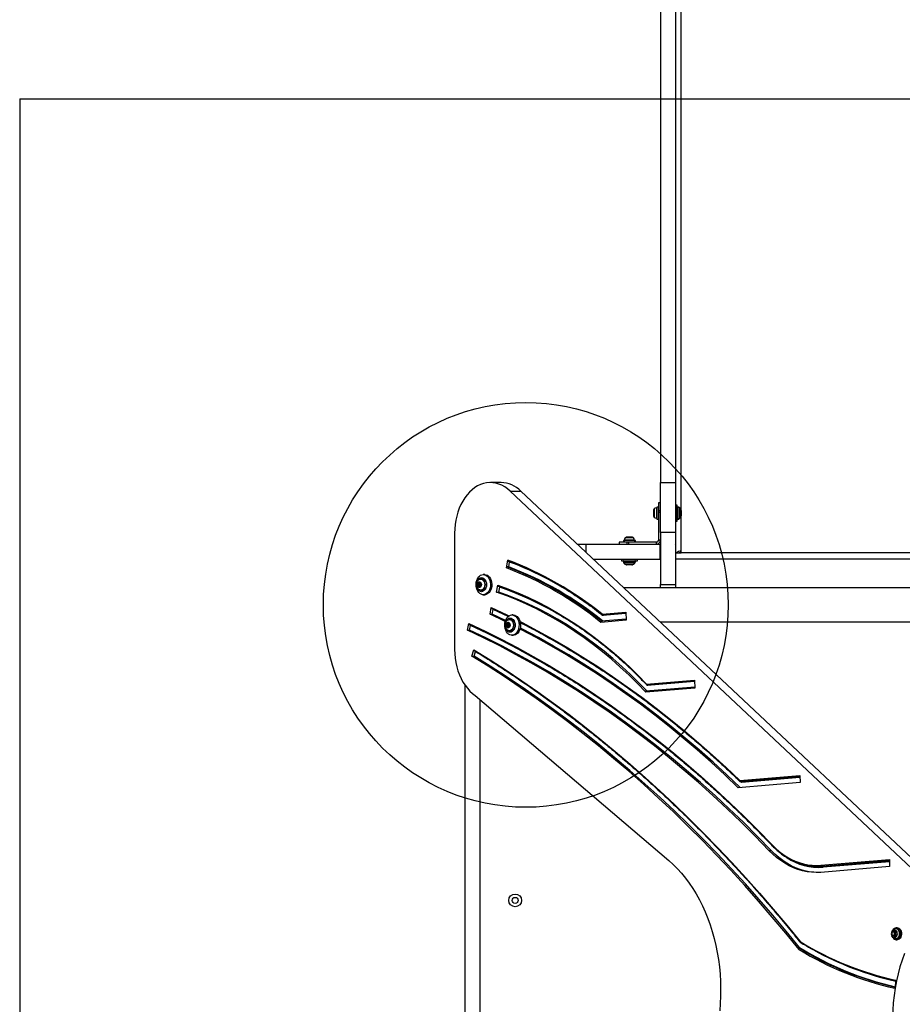
# Model space of a CAD drawing. Units: millimetres. Extents: x 15860 to 21700, y 29959 to 37768.
# Drawn here: x 18573 to 19445, y 33405 to 34378 of the extents above; entities that cross this region are included whole.
import ezdxf

# ---------------------------------------------------------------- set-up
doc = ezdxf.new("R2010")
doc.units = ezdxf.units.MM
doc.header["$LTSCALE"] = 200
doc.layers.add('OTWORY_MONTAŻOWE', color=1, linetype='Continuous')
doc.layers.add('WYLEWKI_BETONOWE', color=52, linetype='Continuous')

msp = doc.modelspace()

# ---------------------------------------------------------------- linework, layer by layer
at = {"color": 7, "linetype": 'Continuous', "lineweight": 25}
for p, q in [((19206.3, 35105.39), (19206.3, 33920.25)), ((19221.3, 35105.39), (19221.3, 33920.25)), ((19226.8, 33892.69), (19226.8, 34960.59)), ((19048.88, 33920.25), (19038.28, 33920.25)), ((19206.3, 33920.25), (19221.3, 33920.25)), ((19206.3, 33871), (19206.3, 33920.25)), ((19221.3, 33920.25), (19221.3, 33871)), ((19454.83, 33538.96), (19057.84, 33911.9)), ((19057.84, 33911.9), (19068.45, 33911.9)), ((19465.43, 33538.96), (19068.45, 33911.9)), ((19206.3, 33900.16), (19204.3, 33900.16)), ((19204.3, 33900.16), (19204.3, 33892.81)), ((19199.5, 33893.23), (19199.5, 33892.82)), ((19199.5, 33892.82), (19199.5, 33890.16)), ((19199.5, 33890.16), (19199.5, 33887.49)), ((19200, 33894.22), (19200, 33886.09)), ((19202.27, 33895.2), (19202.27, 33885.11)), ((19204.3, 33896.06), (19202.8, 33896.06)), ((19202.8, 33896.06), (19202.8, 33884.26)), ((19204.3, 33892.81), (19206.3, 33892.81)), ((19204.3, 33892.81), (19204.3, 33891.13)), ((19204.3, 33891.13), (19206.3, 33891.13)), ((19204.3, 33891.13), (19204.3, 33863.51)), ((19222.8, 33898.01), (19221.3, 33898.01)), ((19222.8, 33882.31), (19222.8, 33898.01)), ((19223.74, 33896.16), (19223.3, 33896.16)), ((19223.3, 33896.16), (19223.3, 33884.16)), ((19223.74, 33884.16), (19223.74, 33896.16)), ((19225.16, 33895.57), (19225.16, 33884.74)), ((19226.59, 33886.73), (19226.59, 33893.59)), ((19226.8, 33892.69), (19226.8, 33890.16)), ((19226.8, 33890.16), (19226.8, 33887.62)), ((19199.5, 33887.49), (19199.5, 33887.08)), ((19202.8, 33884.26), (19204.3, 33884.26)), ((19221.3, 33882.31), (19222.8, 33882.31)), ((19223.3, 33884.16), (19223.74, 33884.16)), ((19226.8, 33852.52), (19226.8, 33887.62)), ((19002.92, 33870.25), (19002.92, 33755.39)), ((19221.3, 33871), (19206.3, 33871)), ((19206.3, 33871), (19206.3, 33819.51)), ((19221.3, 33871), (19221.3, 33819.51)), ((19165.66, 33861.51), (19165.66, 33859.51)), ((19173, 33861.51), (19165.66, 33861.51)), ((19169.76, 33863.01), (19169.76, 33861.51)), ((19181.56, 33863.01), (19169.76, 33863.01)), ((19180.7, 33863.54), (19170.61, 33863.54)), ((19179.72, 33865.81), (19171.59, 33865.81)), ((19172.99, 33866.31), (19172.58, 33866.31)), ((19175.66, 33866.31), (19172.99, 33866.31)), ((19173, 33861.51), (19173, 33859.51)), ((19174.68, 33861.51), (19173, 33861.51)), ((19174.68, 33861.51), (19174.68, 33859.51)), ((19202.3, 33861.51), (19174.68, 33861.51)), ((19178.32, 33866.31), (19175.66, 33866.31)), ((19178.73, 33866.31), (19178.32, 33866.31)), ((19181.56, 33861.51), (19181.56, 33863.01)), ((19202.3, 33859.51), (19202.3, 33861.51)), ((19206.3, 33863.51), (19204.3, 33863.51)), ((19124.21, 33859.51), (19132.76, 33859.51)), ((19132.76, 33859.51), (19205.79, 33859.51)), ((19132.76, 33859.51), (19132.76, 33851.48)), ((19205.79, 33859.51), (19205.79, 33844.51)), ((19221.63, 33858.94), (19221.3, 33859.62)), ((19221.3, 33850.93), (19226.8, 33850.93)), ((19221.63, 33850.93), (19221.63, 33858.94)), ((19226.8, 33850.98), (19226.8, 33852.52)), ((19226.8, 33850.93), (19226.8, 33850.98)), ((19719.8, 33850.98), (19226.8, 33850.98)), ((19054.15, 33836.01), (19055.59, 33843.75)), ((19056.45, 33836.98), (19057.35, 33841.81)), ((19140.18, 33844.51), (19205.79, 33844.51)), ((19167.81, 33844.51), (19167.81, 33843.01)), ((19167.81, 33843.01), (19183.51, 33843.01)), ((19169.66, 33842.51), (19169.66, 33842.07)), ((19181.66, 33842.51), (19169.66, 33842.51)), ((19169.66, 33842.07), (19181.66, 33842.07)), ((19181.66, 33842.07), (19181.66, 33842.51)), ((19183.51, 33843.01), (19183.51, 33844.51)), ((19206.3, 33844.51), (19205.79, 33844.51)), ((19725.3, 33844.51), (19221.3, 33844.51)), ((19056.45, 33836.98), (19055.03, 33836.98)), ((19181.07, 33840.66), (19170.24, 33840.66)), ((19172.22, 33839.23), (19179.09, 33839.23)), ((19175.66, 33839.01), (19173.12, 33839.01)), ((19178.19, 33839.01), (19175.66, 33839.01)), ((19027.27, 33821.84), (19027.17, 33821.17)), ((19027.75, 33821.84), (19027.27, 33821.84)), ((19027.86, 33821.17), (19027.75, 33821.84)), ((19030.31, 33825.01), (19028.9, 33825.01)), ((19032.7, 33829.51), (19031.28, 33829.51)), ((19025.97, 33820.38), (19026.32, 33819.92)), ((19027.38, 33820.38), (19025.97, 33820.38)), ((19026.32, 33819.11), (19025.97, 33818.65)), ((19027.38, 33818.65), (19025.97, 33818.65)), ((19026.67, 33820.76), (19026.21, 33820.97)), ((19026.21, 33818.05), (19026.67, 33818.26)), ((19027.74, 33819.92), (19026.32, 33819.92)), ((19027.74, 33819.11), (19026.32, 33819.11)), ((19026.79, 33820.74), (19028.2, 33820.74)), ((19028.2, 33818.29), (19026.79, 33818.29)), ((19027.86, 33821.17), (19027.17, 33821.17)), ((19027.17, 33817.86), (19027.27, 33817.19)), ((19027.86, 33817.86), (19027.17, 33817.86)), ((19027.75, 33817.19), (19027.27, 33817.19)), ((19027.38, 33820.38), (19027.74, 33819.92)), ((19027.74, 33819.11), (19027.38, 33818.65)), ((19027.75, 33817.19), (19027.86, 33817.86)), ((19028.22, 33820.74), (19028.2, 33820.74)), ((19028.2, 33818.29), (19028.22, 33818.29)), ((19028.24, 33820.74), (19029.13, 33820.74)), ((19029.13, 33818.29), (19028.24, 33818.29)), ((19028.82, 33820.97), (19028.36, 33820.76)), ((19029.12, 33820.76), (19028.36, 33820.76)), ((19028.36, 33818.26), (19028.82, 33818.05)), ((19029.12, 33818.26), (19028.36, 33818.26)), ((19028.7, 33819.92), (19029.06, 33820.38)), ((19029.06, 33818.65), (19028.7, 33819.11)), ((19028.97, 33820.97), (19028.82, 33820.97)), ((19028.97, 33818.05), (19028.82, 33818.05)), ((19028.9, 33814.01), (19030.31, 33814.01)), ((19044.5, 33812.18), (19045.76, 33818.95)), ((19044.5, 33812.18), (19046.62, 33812.18)), ((19046.62, 33812.18), (19047.52, 33817.01)), ((19787.74, 33816.36), (19170.14, 33816.36)), ((19206.3, 33819.51), (19221.3, 33819.51)), ((19206.3, 33816.36), (19206.3, 33819.51)), ((19221.3, 33819.51), (19221.3, 33816.36)), ((19031.28, 33809.51), (19032.7, 33809.51)), ((19037.96, 33790.17), (19039.22, 33796.95)), ((19040.08, 33790.17), (19040.98, 33795.01)), ((19055.78, 33787.96), (19040.98, 33795.01)), ((19148.73, 33790.37), (19171.97, 33792.32)), ((19171.97, 33792.32), (19172.31, 33784.33)), ((19052.95, 33783.02), (19037.96, 33790.17)), ((19037.96, 33790.17), (19040.08, 33790.17)), ((19053.22, 33783.92), (19040.08, 33790.17)), ((19058.59, 33785.01), (19057.18, 33785.01)), ((19060.98, 33789.51), (19059.57, 33789.51)), ((19172.31, 33784.33), (19147.4, 33782.24)), ((19172.27, 33785.27), (19148.23, 33783.25)), ((19149.38, 33789.24), (19149.22, 33789.36)), ((19149.27, 33789.35), (19172.02, 33791.26)), ((19149.27, 33789.35), (19149.98, 33789.35)), ((19172.02, 33791.14), (19149.38, 33789.24)), ((19206.02, 33782.66), (19754.22, 33782.66)), ((19015.69, 33774.42), (19016.96, 33781.2)), ((19015.69, 33774.42), (19017.81, 33774.42)), ((19017.81, 33774.42), (19018.72, 33779.26)), ((19054.25, 33780.38), (19054.61, 33779.92)), ((19055.67, 33780.38), (19054.25, 33780.38)), ((19054.61, 33779.11), (19054.25, 33778.65)), ((19055.67, 33778.65), (19054.25, 33778.65)), ((19054.95, 33780.76), (19054.49, 33780.97)), ((19054.49, 33778.05), (19054.95, 33778.26)), ((19056.02, 33779.92), (19054.61, 33779.92)), ((19056.02, 33779.11), (19054.61, 33779.11)), ((19055.07, 33780.74), (19056.49, 33780.74)), ((19056.49, 33778.29), (19055.07, 33778.29)), ((19055.56, 33781.84), (19055.45, 33781.17)), ((19056.14, 33781.17), (19055.45, 33781.17)), ((19055.45, 33777.86), (19055.56, 33777.19)), ((19056.14, 33777.86), (19055.45, 33777.86)), ((19056.04, 33781.84), (19055.56, 33781.84)), ((19056.04, 33777.19), (19055.56, 33777.19)), ((19055.67, 33780.38), (19056.02, 33779.92)), ((19056.02, 33779.11), (19055.67, 33778.65)), ((19056.14, 33781.17), (19056.04, 33781.84)), ((19056.04, 33777.19), (19056.14, 33777.86)), ((19056.52, 33780.74), (19057.41, 33780.74)), ((19057.41, 33778.29), (19056.52, 33778.29)), ((19057.1, 33780.97), (19056.64, 33780.76)), ((19057.41, 33780.76), (19056.64, 33780.76)), ((19056.64, 33778.26), (19057.1, 33778.05)), ((19057.41, 33778.26), (19056.64, 33778.26)), ((19056.98, 33779.92), (19057.34, 33780.38)), ((19057.34, 33778.65), (19056.98, 33779.11)), ((19057.25, 33780.97), (19057.1, 33780.97)), ((19057.25, 33778.05), (19057.1, 33778.05)), ((19057.18, 33774.01), (19058.59, 33774.01)), ((19059.57, 33769.51), (19060.98, 33769.51)), ((19020.05, 33748.77), (19022.01, 33755.2)), ((19022.17, 33748.77), (19023.57, 33753.36)), ((19020.05, 33748.77), (19022.17, 33748.77)), ((19192.61, 33721.27), (19239.97, 33725.25)), ((19193.1, 33720.25), (19240.01, 33724.19)), ((19239.97, 33725.25), (19240.3, 33717.26)), ((19013.3, 33088.58), (19013.3, 33720)), ((19240.26, 33718.2), (19191.77, 33714.13)), ((19240.3, 33717.26), (19191.97, 33713.21)), ((19193.1, 33720.25), (19193.81, 33720.25)), ((19240.02, 33724.07), (19193.42, 33720.16)), ((19023.38, 33710.05), (19214.55, 33546.93)), ((19028.3, 33103.88), (19028.3, 33705.85)), ((19284.63, 33625.99), (19344.02, 33630.97)), ((19285.14, 33624.97), (19344.07, 33629.92)), ((19285.85, 33624.97), (19344.07, 33629.86)), ((19344.11, 33628.8), (19286.36, 33623.95)), ((19344.02, 33630.97), (19344.32, 33623.99)), ((19344.32, 33623.99), (19283.24, 33618.86)), ((19285.14, 33624.97), (19285.85, 33624.97)), ((19286.36, 33623.95), (19285.3, 33624.97)), ((19313.46, 33556.99), (19315.58, 33556.99)), ((19361.17, 33541.06), (19361.88, 33541.06)), ((19432.54, 33540.92), (19364.78, 33535.23)), ((19364.85, 33542.25), (19432.54, 33547.93)), ((19365.6, 33541.25), (19432.54, 33546.87)), ((19365.6, 33541.25), (19366.31, 33541.25)), ((19366.31, 33541.25), (19432.54, 33546.81)), ((19432.54, 33545.75), (19367.06, 33540.25)), ((19432.54, 33547.93), (19432.54, 33540.92)), ((19436.85, 33477.59), (19434.97, 33476.05)), ((19437.09, 33476.05), (19434.97, 33476.05)), ((19434.97, 33476.05), (19434.97, 33472.98)), ((19434.97, 33472.98), (19436.85, 33471.44)), ((19437.09, 33472.98), (19434.97, 33472.98)), ((19438.74, 33476.05), (19436.85, 33477.59)), ((19436.85, 33471.44), (19438.74, 33472.98)), ((19437.92, 33476.72), (19437.09, 33476.05)), ((19437.09, 33476.05), (19437.09, 33472.98)), ((19437.09, 33472.98), (19437.92, 33472.3)), ((19438.74, 33472.98), (19438.74, 33476.05)), ((19440.25, 33480.41), (19439.19, 33480.41)), ((19438.81, 33469.47), (19438.39, 33469.51)), ((19439.19, 33468.61), (19440.25, 33468.61)), ((19342.3, 33460.99), (19343.71, 33460.99)), ((19438.83, 33428.74), (19437.98, 33420.83))]:
    msp.add_line(p, q, dxfattribs=at)
at = {"color": 7, "linetype": 'Continuous', "lineweight": 25, "flags": 128}
for points in [[(19057.84, 33911.9), (19055.23, 33914.13), (19052.49, 33916.03), (19049.65, 33917.6), (19046.72, 33918.81), (19043.73, 33919.65), (19040.7, 33920.14), (19037.65, 33920.25), (19034.61, 33919.98), (19031.59, 33919.35), (19028.62, 33918.35), (19025.73, 33917), (19022.93, 33915.3), (19020.24, 33913.26), (19017.69, 33910.9), (19015.29, 33908.24), (19013.06, 33905.3), (19011.01, 33902.09), (19009.18, 33898.65), (19007.55, 33895), (19006.16, 33891.16), (19005.01, 33887.17), (19004.1, 33883.05), (19003.45, 33878.84), (19003.05, 33874.56), (19002.92, 33870.25)], [(19055.59, 33843.75), (19055.57, 33843.56), (19055.57, 33843.38), (19055.61, 33843.21), (19055.67, 33843.07), (19055.75, 33842.94), (19055.86, 33842.86), (19055.97, 33842.8)], [(19031.28, 33829.51), (19032.62, 33829.33), (19033.91, 33828.8), (19035.11, 33827.93), (19036.16, 33826.75), (19037.04, 33825.31), (19037.72, 33823.67), (19038.15, 33821.87), (19038.35, 33819.99), (19038.28, 33818.09), (19037.97, 33816.24), (19037.41, 33814.51), (19036.63, 33812.96), (19035.65, 33811.65), (19034.52, 33810.62), (19033.28, 33809.92), (19031.96, 33809.56), (19030.61, 33809.56), (19029.29, 33809.92), (19028.04, 33810.62), (19026.91, 33811.65), (19025.94, 33812.96), (19025.16, 33814.51), (19024.6, 33816.24), (19024.28, 33818.09), (19024.22, 33819.99), (19024.41, 33821.87), (19024.85, 33823.67), (19025.52, 33825.31), (19026.4, 33826.75), (19027.46, 33827.93), (19028.65, 33828.8), (19029.94, 33829.33), (19031.28, 33829.51)], [(19029.52, 33826.51), (19030.62, 33826.34), (19031.66, 33825.82), (19032.6, 33824.99), (19033.39, 33823.88), (19033.97, 33822.55), (19034.34, 33821.07), (19034.46, 33819.51), (19034.34, 33817.96), (19033.97, 33816.48), (19033.39, 33815.15), (19032.6, 33814.04), (19031.66, 33813.21), (19030.62, 33812.69), (19029.52, 33812.51), (19028.41, 33812.69), (19027.37, 33813.21), (19026.43, 33814.04), (19025.65, 33815.15), (19025.06, 33816.48), (19024.69, 33817.96), (19024.57, 33819.51), (19024.69, 33821.07), (19025.06, 33822.55), (19025.65, 33823.88), (19026.43, 33824.99), (19027.37, 33825.82), (19028.41, 33826.34), (19029.52, 33826.51)], [(19029.49, 33819.51), (19029.36, 33818.5), (19028.98, 33817.63), (19028.4, 33817.01), (19027.7, 33816.73), (19026.97, 33816.82), (19026.32, 33817.28), (19025.83, 33818.04), (19025.57, 33819), (19025.57, 33820.03), (19025.83, 33820.99), (19026.32, 33821.75), (19026.97, 33822.21), (19027.7, 33822.3), (19028.4, 33822.02), (19028.98, 33821.4), (19029.36, 33820.52), (19029.49, 33819.51)], [(19027.75, 33821.84), (19027.72, 33821.95), (19027.67, 33822.04), (19027.59, 33822.09), (19027.51, 33822.11), (19027.43, 33822.09), (19027.36, 33822.04), (19027.3, 33821.95), (19027.27, 33821.84)], [(19027.62, 33824.71), (19027.89, 33824.83), (19028.9, 33825.01), (19029.91, 33824.83), (19030.84, 33824.28), (19031.65, 33823.4), (19032.27, 33822.26), (19032.66, 33820.94), (19032.79, 33819.51)], [(19030.31, 33825.01), (19031.32, 33824.83), (19032.26, 33824.28), (19033.06, 33823.4), (19033.68, 33822.26), (19034.07, 33820.94), (19034.2, 33819.51)], [(19032.7, 33829.51), (19034.04, 33829.33), (19035.33, 33828.8), (19036.52, 33827.93), (19037.58, 33826.75), (19038.46, 33825.31), (19039.13, 33823.67), (19039.57, 33821.87), (19039.76, 33819.99), (19039.7, 33818.09), (19039.38, 33816.24), (19038.82, 33814.51), (19038.04, 33812.96), (19037.07, 33811.65), (19035.94, 33810.62), (19034.69, 33809.92), (19033.37, 33809.56), (19032.7, 33809.51)], [(19026.21, 33820.97), (19026.13, 33820.99), (19026.05, 33820.96), (19025.97, 33820.9), (19025.92, 33820.81), (19025.89, 33820.7), (19025.89, 33820.58), (19025.92, 33820.47), (19025.97, 33820.38)], [(19025.97, 33818.65), (19025.92, 33818.55), (19025.89, 33818.44), (19025.89, 33818.32), (19025.92, 33818.21), (19025.97, 33818.12), (19026.05, 33818.06), (19026.13, 33818.04), (19026.21, 33818.05)], [(19027.17, 33821.17), (19027.14, 33821.06), (19027.1, 33820.96), (19027.05, 33820.88), (19026.98, 33820.81), (19026.91, 33820.77), (19026.83, 33820.74), (19026.75, 33820.74), (19026.67, 33820.76)], [(19026.67, 33818.26), (19026.75, 33818.29), (19026.83, 33818.28), (19026.91, 33818.26), (19026.98, 33818.21), (19027.05, 33818.15), (19027.1, 33818.06), (19027.14, 33817.96), (19027.17, 33817.86)], [(19027.27, 33817.19), (19027.3, 33817.08), (19027.36, 33816.99), (19027.43, 33816.93), (19027.51, 33816.91), (19027.59, 33816.93), (19027.67, 33816.99), (19027.72, 33817.08), (19027.75, 33817.19)], [(19032.79, 33819.51), (19032.66, 33818.09), (19032.27, 33816.76), (19031.65, 33815.62), (19030.84, 33814.75), (19029.91, 33814.2), (19028.9, 33814.01), (19027.89, 33814.2), (19027.58, 33814.34)], [(19028.36, 33820.76), (19028.28, 33820.74), (19028.2, 33820.74), (19028.12, 33820.77), (19028.04, 33820.81), (19027.98, 33820.88), (19027.92, 33820.96), (19027.88, 33821.06), (19027.86, 33821.17)], [(19027.86, 33817.86), (19027.88, 33817.96), (19027.92, 33818.06), (19027.98, 33818.15), (19028.04, 33818.21), (19028.12, 33818.26), (19028.2, 33818.28), (19028.28, 33818.29), (19028.36, 33818.26)], [(19029.06, 33820.38), (19029.11, 33820.47), (19029.13, 33820.58), (19029.13, 33820.7), (19029.1, 33820.81), (19029.05, 33820.9), (19028.98, 33820.96), (19028.9, 33820.99), (19028.82, 33820.97)], [(19028.82, 33818.05), (19028.9, 33818.04), (19028.98, 33818.06), (19029.05, 33818.12), (19029.1, 33818.21), (19029.13, 33818.32), (19029.13, 33818.44), (19029.11, 33818.55), (19029.06, 33818.65)], [(19034.2, 33819.51), (19034.07, 33818.09), (19033.68, 33816.76), (19033.06, 33815.62), (19032.26, 33814.75), (19031.32, 33814.2), (19030.31, 33814.01)], [(19191.97, 33713.21), (19183.69, 33721.8), (19175.26, 33730.1), (19166.68, 33738.09), (19157.96, 33745.77), (19149.11, 33753.14), (19140.13, 33760.18), (19131.02, 33766.91), (19121.8, 33773.3), (19112.46, 33779.36), (19103.02, 33785.09), (19093.48, 33790.47), (19083.84, 33795.51), (19074.12, 33800.21), (19064.32, 33804.55), (19054.44, 33808.54), (19044.5, 33812.18)], [(19045.76, 33818.95), (19055.64, 33815.33), (19065.46, 33811.37), (19075.21, 33807.07), (19084.87, 33802.42), (19094.46, 33797.44), (19103.95, 33792.12), (19113.34, 33786.46), (19122.63, 33780.48), (19131.82, 33774.18), (19140.89, 33767.55), (19149.84, 33760.6), (19158.67, 33753.34), (19167.36, 33745.78), (19175.92, 33737.91), (19184.34, 33729.74), (19192.61, 33721.27)], [(19193.12, 33714.25), (19184.98, 33722.64), (19176.59, 33730.85), (19168.05, 33738.77), (19159.38, 33746.37), (19150.58, 33753.66), (19141.65, 33760.64), (19132.59, 33767.3), (19123.42, 33773.63), (19114.14, 33779.64), (19104.76, 33785.31), (19095.28, 33790.64), (19085.71, 33795.64), (19076.05, 33800.3), (19066.31, 33804.61), (19056.5, 33808.57), (19046.62, 33812.18)], [(19039.22, 33796.95), (19054.52, 33789.66), (19056.64, 33788.62)], [(19059.57, 33789.51), (19060.91, 33789.33), (19062.2, 33788.8), (19063.39, 33787.93), (19064.45, 33786.75), (19065.33, 33785.31), (19066, 33783.67), (19066.44, 33781.87), (19066.63, 33779.99), (19066.57, 33778.09), (19066.25, 33776.24), (19065.69, 33774.51), (19064.91, 33772.96), (19063.94, 33771.65), (19062.81, 33770.62), (19061.56, 33769.92), (19060.24, 33769.56), (19058.9, 33769.56), (19057.58, 33769.92), (19056.33, 33770.62), (19055.2, 33771.65), (19054.22, 33772.96), (19053.44, 33774.51), (19052.89, 33776.24), (19052.57, 33778.09), (19052.5, 33779.99), (19052.7, 33781.87), (19053.14, 33783.67), (19053.81, 33785.31), (19054.69, 33786.75), (19055.74, 33787.93), (19056.94, 33788.8), (19058.23, 33789.33), (19059.57, 33789.51)], [(19057.8, 33786.51), (19058.9, 33786.34), (19059.95, 33785.82), (19060.89, 33784.99), (19061.67, 33783.88), (19062.26, 33782.55), (19062.63, 33781.07), (19062.75, 33779.51), (19062.63, 33777.96), (19062.26, 33776.48), (19061.67, 33775.15), (19060.89, 33774.04), (19059.95, 33773.21), (19058.9, 33772.69), (19057.8, 33772.51), (19056.7, 33772.69), (19055.65, 33773.21), (19054.71, 33774.04), (19053.93, 33775.15), (19053.34, 33776.48), (19052.97, 33777.96), (19052.85, 33779.51), (19052.97, 33781.07), (19053.34, 33782.55), (19053.93, 33783.88), (19054.71, 33784.99), (19055.65, 33785.82), (19056.7, 33786.34), (19057.8, 33786.51)], [(19055.91, 33784.71), (19056.18, 33784.83), (19057.18, 33785.01), (19058.19, 33784.83), (19059.13, 33784.28), (19059.93, 33783.4), (19060.55, 33782.26), (19060.94, 33780.94), (19061.07, 33779.51)], [(19058.6, 33785.01), (19059.61, 33784.83), (19060.54, 33784.28), (19061.35, 33783.4), (19061.97, 33782.26), (19062.36, 33780.94), (19062.49, 33779.51)], [(19060.98, 33789.51), (19062.32, 33789.33), (19063.61, 33788.8), (19064.8, 33787.93), (19065.86, 33786.75), (19066.74, 33785.31), (19067.41, 33783.67), (19067.85, 33781.87), (19068.04, 33779.99), (19067.98, 33778.09), (19067.66, 33776.24), (19067.11, 33774.51), (19066.33, 33772.96), (19065.35, 33771.65), (19064.22, 33770.62), (19062.97, 33769.92), (19061.65, 33769.56), (19060.98, 33769.51)], [(19067.58, 33783.12), (19069.74, 33782.01), (19084.86, 33774), (19099.88, 33765.65), (19114.81, 33756.94), (19129.63, 33747.88), (19144.34, 33738.47), (19158.94, 33728.72), (19173.42, 33718.64), (19187.79, 33708.21), (19202.03, 33697.44), (19216.14, 33686.35), (19230.12, 33674.92), (19243.96, 33663.17), (19257.66, 33651.1), (19271.22, 33638.7), (19284.63, 33625.99)], [(19313.46, 33556.99), (19299.86, 33570.99), (19286.09, 33584.69), (19272.18, 33598.07), (19258.11, 33611.13), (19243.9, 33623.88), (19229.54, 33636.29), (19215.05, 33648.38), (19200.42, 33660.14), (19185.66, 33671.56), (19170.77, 33682.65), (19155.75, 33693.4), (19140.62, 33703.81), (19125.37, 33713.87), (19110, 33723.58), (19094.53, 33732.94), (19078.96, 33741.95), (19063.28, 33750.61), (19047.51, 33758.9), (19031.65, 33766.84), (19015.69, 33774.42)], [(19016.96, 33781.2), (19033, 33773.59), (19048.95, 33765.61), (19064.82, 33757.27), (19080.58, 33748.57), (19096.24, 33739.52), (19111.8, 33730.11), (19127.25, 33720.35), (19142.59, 33710.23), (19157.81, 33699.77), (19172.91, 33688.97), (19187.88, 33677.82), (19202.73, 33666.33), (19217.44, 33654.51), (19232.02, 33642.36), (19246.45, 33629.87), (19260.75, 33617.06), (19274.89, 33603.93), (19288.89, 33590.47), (19302.73, 33576.7), (19316.41, 33562.62)], [(19315.58, 33556.99), (19301.98, 33570.99), (19288.22, 33584.69), (19274.3, 33598.07), (19260.23, 33611.13), (19246.02, 33623.88), (19231.66, 33636.29), (19217.17, 33648.38), (19202.54, 33660.14), (19187.78, 33671.56), (19172.89, 33682.65), (19157.87, 33693.4), (19142.74, 33703.81), (19127.49, 33713.87), (19112.13, 33723.58), (19096.65, 33732.94), (19081.08, 33741.95), (19065.4, 33750.61), (19049.63, 33758.9), (19033.77, 33766.84), (19017.81, 33774.42)], [(19179.28, 33683.59), (19174.42, 33687.16), (19159.34, 33697.95), (19144.15, 33708.4), (19128.84, 33718.49), (19113.41, 33728.24), (19097.88, 33737.64), (19082.24, 33746.68), (19066.5, 33755.37), (19050.66, 33763.69), (19034.73, 33771.66), (19018.72, 33779.26)], [(19057.78, 33779.51), (19057.64, 33778.5), (19057.26, 33777.63), (19056.68, 33777.01), (19055.98, 33776.73), (19055.25, 33776.82), (19054.6, 33777.28), (19054.11, 33778.04), (19053.85, 33779), (19053.85, 33780.03), (19054.11, 33780.99), (19054.6, 33781.75), (19055.25, 33782.21), (19055.98, 33782.3), (19056.68, 33782.02), (19057.26, 33781.4), (19057.64, 33780.52), (19057.78, 33779.51)], [(19054.49, 33780.97), (19054.41, 33780.99), (19054.33, 33780.96), (19054.26, 33780.9), (19054.2, 33780.81), (19054.18, 33780.7), (19054.17, 33780.58), (19054.2, 33780.47), (19054.25, 33780.38)], [(19054.25, 33778.65), (19054.2, 33778.55), (19054.17, 33778.44), (19054.18, 33778.32), (19054.2, 33778.21), (19054.26, 33778.12), (19054.33, 33778.06), (19054.41, 33778.04), (19054.49, 33778.05)], [(19055.45, 33781.17), (19055.43, 33781.06), (19055.39, 33780.96), (19055.33, 33780.88), (19055.27, 33780.81), (19055.19, 33780.77), (19055.11, 33780.74), (19055.03, 33780.74), (19054.95, 33780.76)], [(19054.95, 33778.26), (19055.03, 33778.29), (19055.11, 33778.28), (19055.19, 33778.26), (19055.27, 33778.21), (19055.33, 33778.15), (19055.39, 33778.06), (19055.43, 33777.96), (19055.45, 33777.86)], [(19056.04, 33781.84), (19056.01, 33781.95), (19055.95, 33782.04), (19055.88, 33782.09), (19055.8, 33782.11), (19055.71, 33782.09), (19055.64, 33782.04), (19055.59, 33781.95), (19055.56, 33781.84)], [(19055.56, 33777.19), (19055.59, 33777.08), (19055.64, 33776.99), (19055.71, 33776.93), (19055.8, 33776.91), (19055.88, 33776.93), (19055.95, 33776.99), (19056.01, 33777.08), (19056.04, 33777.19)], [(19061.07, 33779.51), (19060.94, 33778.09), (19060.55, 33776.76), (19059.93, 33775.62), (19059.13, 33774.75), (19058.19, 33774.2), (19057.18, 33774.01), (19056.18, 33774.2), (19055.86, 33774.34)], [(19056.64, 33780.76), (19056.56, 33780.74), (19056.48, 33780.74), (19056.4, 33780.77), (19056.33, 33780.81), (19056.26, 33780.88), (19056.21, 33780.96), (19056.17, 33781.06), (19056.14, 33781.17)], [(19056.14, 33777.86), (19056.17, 33777.96), (19056.21, 33778.06), (19056.26, 33778.15), (19056.33, 33778.21), (19056.4, 33778.26), (19056.48, 33778.28), (19056.56, 33778.29), (19056.64, 33778.26)], [(19057.34, 33780.38), (19057.39, 33780.47), (19057.42, 33780.58), (19057.42, 33780.7), (19057.39, 33780.81), (19057.34, 33780.9), (19057.26, 33780.96), (19057.18, 33780.99), (19057.1, 33780.97)], [(19057.1, 33778.05), (19057.18, 33778.04), (19057.26, 33778.06), (19057.34, 33778.12), (19057.39, 33778.21), (19057.42, 33778.32), (19057.42, 33778.44), (19057.39, 33778.55), (19057.34, 33778.65)], [(19062.49, 33779.51), (19062.36, 33778.09), (19061.97, 33776.76), (19061.35, 33775.62), (19060.54, 33774.75), (19059.61, 33774.2), (19058.6, 33774.01)], [(19283.24, 33618.86), (19269.84, 33631.6), (19256.3, 33644.03), (19242.61, 33656.13), (19228.78, 33667.91), (19214.81, 33679.37), (19200.71, 33690.49), (19186.48, 33701.27), (19172.12, 33711.73), (19157.65, 33721.84), (19143.05, 33731.6), (19128.34, 33741.03), (19113.53, 33750.1), (19098.61, 33758.82), (19083.59, 33767.2), (19068.47, 33775.21), (19067.52, 33775.7)], [(19285.19, 33619.02), (19271.96, 33631.6), (19258.42, 33644.03), (19244.73, 33656.13), (19230.9, 33667.91), (19216.93, 33679.37), (19202.83, 33690.49), (19188.6, 33701.27), (19174.24, 33711.73), (19159.77, 33721.84), (19145.17, 33731.6), (19130.47, 33741.03), (19115.65, 33750.1), (19100.73, 33758.82), (19085.71, 33767.2), (19070.59, 33775.21), (19067.76, 33776.67)], [(19178.49, 33714.29), (19175.17, 33716.66), (19160.69, 33726.76), (19146.09, 33736.51), (19131.38, 33745.92), (19116.56, 33754.98), (19101.64, 33763.7), (19086.62, 33772.06), (19071.5, 33780.07), (19067.84, 33781.94)], [(19002.92, 33755.39), (19003.06, 33751.03), (19003.46, 33746.7), (19004.13, 33742.44), (19005.06, 33738.27), (19006.24, 33734.24), (19007.67, 33730.37), (19009.33, 33726.68), (19011.21, 33723.22), (19013.3, 33720.01), (19015.58, 33717.06), (19018.03, 33714.4), (19020.64, 33712.06), (19023.38, 33710.05)], [(19022.01, 33755.2), (19021.96, 33755.02), (19021.95, 33754.85), (19021.97, 33754.69), (19022.02, 33754.55), (19022.09, 33754.44), (19022.18, 33754.35), (19022.19, 33754.34)], [(19022.01, 33755.2), (19037.94, 33745.31), (19053.78, 33735.09), (19069.51, 33724.56), (19085.13, 33713.71), (19100.64, 33702.54), (19116.03, 33691.06), (19131.31, 33679.28), (19146.47, 33667.18), (19161.5, 33654.78), (19176.4, 33642.07), (19191.18, 33629.07), (19205.82, 33615.76), (19220.33, 33602.16), (19234.69, 33588.27), (19248.92, 33574.09), (19263, 33559.63), (19276.93, 33544.88), (19290.71, 33529.84), (19304.34, 33514.54), (19317.81, 33498.95), (19331.12, 33483.1), (19344.28, 33466.98)], [(19084.41, 33713.47), (19072.98, 33721.41), (19056.62, 33732.41), (19040.15, 33743.06), (19023.57, 33753.36)], [(19343.29, 33458.87), (19330.12, 33475.1), (19316.78, 33491.06), (19303.28, 33506.75), (19289.63, 33522.15), (19275.81, 33537.28), (19261.85, 33552.13), (19247.73, 33566.69), (19233.47, 33580.95), (19219.06, 33594.93), (19204.51, 33608.61), (19189.82, 33621.99), (19175, 33635.08), (19160.05, 33647.85), (19144.96, 33660.33), (19129.76, 33672.49), (19114.42, 33684.34), (19098.97, 33695.88), (19083.41, 33707.1), (19067.73, 33718), (19051.94, 33728.58), (19036.05, 33738.84), (19020.05, 33748.77)], [(19343.71, 33460.99), (19330.6, 33477.09), (19317.32, 33492.93), (19303.88, 33508.49), (19290.29, 33523.77), (19276.54, 33538.78), (19262.64, 33553.51), (19248.59, 33567.96), (19234.4, 33582.12), (19220.07, 33595.99), (19205.59, 33609.57), (19190.98, 33622.85), (19176.24, 33635.84), (19161.37, 33648.53), (19146.37, 33660.91), (19131.25, 33672.98), (19116, 33684.75), (19100.64, 33696.21), (19085.16, 33707.36), (19069.57, 33718.19), (19053.88, 33728.7), (19038.07, 33738.9), (19022.17, 33748.77)], [(19316.41, 33562.62), (19319.93, 33559.14), (19323.6, 33555.96), (19327.38, 33553.09), (19331.28, 33550.54), (19335.28, 33548.31), (19339.36, 33546.4), (19343.52, 33544.84), (19347.73, 33543.62), (19351.98, 33542.75), (19356.26, 33542.23), (19360.56, 33542.06), (19364.85, 33542.25)], [(19364.78, 33535.23), (19360.22, 33535.06), (19355.67, 33535.27), (19351.14, 33535.84), (19346.63, 33536.79), (19342.17, 33538.1), (19337.78, 33539.77), (19333.45, 33541.8), (19329.22, 33544.17), (19325.09, 33546.89), (19321.08, 33549.94), (19317.2, 33553.31), (19313.46, 33556.99)], [(19361.52, 33535.07), (19357.79, 33535.27), (19353.26, 33535.84), (19348.75, 33536.79), (19344.29, 33538.1), (19339.9, 33539.77), (19335.57, 33541.8), (19331.34, 33544.17), (19327.21, 33546.89), (19323.2, 33549.94), (19319.32, 33553.31), (19315.58, 33556.99)], [(19214.55, 33546.93), (19218.88, 33543.03), (19223.07, 33538.83), (19227.11, 33534.36), (19231, 33529.62), (19234.72, 33524.61), (19238.26, 33519.36), (19241.62, 33513.87), (19244.79, 33508.15), (19247.75, 33502.23), (19250.52, 33496.11), (19253.06, 33489.81), (19255.4, 33483.34), (19257.5, 33476.72), (19259.38, 33469.96), (19261.02, 33463.09), (19262.43, 33456.1), (19263.6, 33449.03), (19264.52, 33441.89), (19265.2, 33434.7), (19265.63, 33427.46), (19265.81, 33420.21), (19265.75, 33412.95), (19265.43, 33405.7), (19264.87, 33398.48)], [(19361.88, 33541.06), (19361.97, 33541.06), (19366.31, 33541.25)], [(19434.77, 33476.65), (19435.25, 33477.49), (19435.96, 33478.17), (19436.78, 33478.53), (19437.64, 33478.53), (19438.45, 33478.17), (19439.16, 33477.49), (19439.7, 33476.54), (19440.01, 33475.42), (19440.07, 33474.21), (19439.88, 33473.03), (19439.45, 33471.98), (19438.83, 33471.16), (19438.06, 33470.63), (19437.21, 33470.45), (19437.21, 33470.45)], [(19436.14, 33478.55), (19436.74, 33479.29), (19437.65, 33480), (19438.67, 33480.37), (19439.71, 33480.37), (19440.72, 33480), (19441.64, 33479.29), (19442.4, 33478.27), (19442.96, 33477.03), (19443.29, 33475.62), (19443.35, 33474.14), (19443.16, 33472.69), (19442.71, 33471.35), (19442.04, 33470.21), (19441.2, 33469.34), (19440.23, 33468.8), (19439.19, 33468.61), (19439.19, 33468.61)], [(19440.72, 33478.78), (19441.07, 33478.43), (19441.73, 33477.42), (19442.17, 33476.2), (19442.37, 33474.86), (19442.31, 33473.49), (19441.98, 33472.19), (19441.42, 33471.07), (19440.67, 33470.2), (19439.78, 33469.66), (19438.81, 33469.47)], [(19440.25, 33480.41), (19440.77, 33480.37), (19441.78, 33480), (19442.7, 33479.29), (19443.46, 33478.27), (19444.02, 33477.03), (19444.35, 33475.62), (19444.41, 33474.14), (19444.22, 33472.69), (19443.77, 33471.35), (19443.1, 33470.21), (19442.26, 33469.34), (19441.29, 33468.8), (19440.25, 33468.61)], [(19360.47, 33450.62), (19351.59, 33455.5), (19342.3, 33460.99)], [(19447.33, 33455.07), (19445.02, 33448.5), (19442.96, 33441.78), (19441.13, 33434.91), (19439.56, 33427.93), (19438.24, 33420.84), (19437.17, 33413.66), (19436.36, 33406.42), (19435.81, 33399.13), (19435.53, 33391.8), (19435.51, 33384.47), (19435.75, 33377.15), (19436.25, 33369.85), (19437.01, 33362.6), (19438.04, 33355.41), (19439.31, 33348.3), (19440.85, 33341.3), (19442.63, 33334.41), (19444.65, 33327.66), (19446.92, 33321.06)]]:
    msp.add_lwpolyline(points, dxfattribs=at)
at = {"color": 7, "linetype": 'Continuous', "lineweight": 25}
for radius in [6.3, 3]:
    msp.add_circle((19062.8, 33507.51), radius, dxfattribs=at)
for centre, radius, start, end in [((19048.35, 33891.91), 28.35, 44.85037, 88.91383), ((19200.89, 33893.15), 1.39, 129.73736, 176.58394), ((19202.8, 33890.85), 4.38, 96.92808, 129.73736), ((19202.33, 33894.73), 0.471, 0, 96.92808), ((19223.3, 33895.66), 0.5, 90, 180), ((19223.74, 33894.16), 2, 44.99957, 90), ((19219.74, 33890.16), 7.66, 26.62807, 44.99957), ((19224.8, 33892.69), 2, 0, 26.62807), ((19200.89, 33887.17), 1.39, 183.41606, 230.26264), ((19202.8, 33889.46), 4.38, 230.26264, 263.07192), ((19202.33, 33885.58), 0.471, 263.07192, 0), ((19223.3, 33884.66), 0.5, 180, 270), ((19223.74, 33886.16), 2, 270, 315.00043), ((19219.74, 33890.16), 7.66, 315.00043, 333.37193), ((19224.8, 33887.62), 2, 333.37193, 0), ((19174.96, 33863.01), 4.38, 140.26264, 173.07192), ((19171.08, 33863.48), 0.471, 173.07192, 270), ((19172.66, 33864.92), 1.39, 93.41606, 140.26264), ((19178.65, 33864.92), 1.39, 39.73736, 86.58394), ((19176.35, 33863.01), 4.38, 6.92808, 39.73736), ((19180.23, 33863.48), 0.471, 270, 6.92808), ((19226.43, 33845.97), 6.55, 86.74675, 130.88633), ((19226.76, 33846.13), 5.16, 89.51775, 111.43947), ((18934.49, 33524.51), 341.43, 51.13592, 69.22567), ((19056.2, 33842.05), 1.17, 348.66325, 12.06781), ((18939.92, 33530.38), 332.84, 54.7942, 69.3404), ((19170.16, 33842.51), 0.5, 90, 180), ((19171.66, 33842.07), 2, 180, 225.00043), ((19179.66, 33842.07), 2, 314.99957, 0), ((19181.16, 33842.51), 0.5, 0, 90), ((19055.23, 33835.91), 1.09, 100.3864, 174.54284), ((18934.47, 33520.74), 337.22, 50.84596, 69.21355), ((18935.18, 33521.21), 337.75, 50.88261, 69.21497), ((18936.61, 33521.25), 337.71, 50.9105, 69.21552), ((19175.66, 33846.07), 7.66, 225.00043, 243.37193), ((19173.12, 33841.01), 2, 243.37193, 270), ((19178.19, 33841.01), 2, 270, 296.62807), ((19175.66, 33846.07), 7.66, 296.62807, 314.99957), ((19025.75, 33819.51), 0.705, 324.79443, 35.20557), ((19027.75, 33820.64), 0.454, 167.32567, 214.86967), ((19027.75, 33818.39), 0.454, 145.11242, 192.68505), ((19027.16, 33819.51), 0.705, 324.79443, 35.20557), ((19029.28, 33819.51), 0.705, 144.79443, 215.20557), ((18932.29, 33490.43), 346.32, 53.01055, 70.56457), ((19054.03, 33779.51), 0.705, 324.78734, 35.21266), ((19056.04, 33780.64), 0.453, 167.29764, 214.89573), ((19056.04, 33778.39), 0.454, 145.11917, 192.69464), ((19055.45, 33779.51), 0.705, 324.78734, 35.21266), ((19057.56, 33779.51), 0.705, 144.78734, 215.21266), ((19316.88, 33562.26), 0.592, 142.9957, 214.35997), ((19362.97, 33597.34), 57.23, 236.13238, 274.09853), ((19361.38, 33596.77), 55.68, 239.87565, 274.34491), ((19365.78, 33542.17), 0.936, 175.05912, 258.70695), ((19366.12, 33540.33), 0.936, 355.06289, 78.69989), ((19439.76, 33474.51), 5.43, 156.81501, 202.69896), ((19438.86, 33474.51), 4.18, 158.41947, 201.58053), ((19437.52, 33473.36), 2.93, 198.86799, 263.88979), ((19437.06, 33475.42), 2.18, 95.39279, 163.07033), ((19437.06, 33473.61), 2.18, 196.92967, 264.60721), ((19436.65, 33475.42), 2.18, 16.92955, 84.60733), ((19436.65, 33473.61), 2.18, 275.39267, 343.07045), ((19438.79, 33476.75), 2.8, 46.40369, 98.84291), ((19434.85, 33474.51), 4.18, 338.41938, 21.58062), ((19504.03, 33725.98), 304.31, 238.33304, 257.62716), ((19439.46, 33472.49), 3.88, 209.54012, 265.95831), ((19504.01, 33722.05), 308.37, 238.58876, 257.63587), ((19506.5, 33723.46), 308.85, 238.19164, 257.2108), ((19503.52, 33721.76), 300.92, 240.95537, 257.56816), ((19503.55, 33718.78), 303.94, 241.91756, 257.56568)]:
    msp.add_arc(centre, radius, start, end, dxfattribs=at)
for points, knots in [([(19202.3, 33859.51), (19202.82, 33859.57), (19203.87, 33859.69), (19205.19, 33860.62), (19206.12, 33861.94), (19206.24, 33862.99), (19206.3, 33863.51)], [0, 0, 0, 0, 0.249997, 0.499997, 0.749997, 1, 1, 1, 1]), ([(19202.3, 33861.51), (19202.56, 33861.54), (19203.09, 33861.6), (19203.75, 33862.07), (19204.21, 33862.73), (19204.27, 33863.25), (19204.3, 33863.51)], [0, 0, 0, 0, 0.249988, 0.499988, 0.749982, 1, 1, 1, 1]), ([(19055.95, 33842.81), (19057.53, 33842.21), (19062.14, 33840.47), (19069.72, 33837.35), (19078.67, 33833.36), (19087.54, 33829.07), (19096.34, 33824.48), (19105.06, 33819.59), (19113.7, 33814.42), (19122.24, 33808.95), (19130.69, 33803.2), (19139.05, 33797.16), (19145.12, 33792.52), (19148.41, 33789.9), (19148.97, 33789.45)], [0, 0, 0, 0, 0.048974, 0.142165, 0.235352, 0.328536, 0.421716, 0.514891, 0.608063, 0.701229, 0.794392, 0.887551, 0.980707, 1, 1, 1, 1]), ([(19027.63, 33824.68), (19027.52, 33824.64), (19027.07, 33824.45), (19026.4, 33823.88), (19025.65, 33822.99), (19025.09, 33821.89), (19024.75, 33820.65), (19024.66, 33819.3), (19024.84, 33817.94), (19025.28, 33816.68), (19025.96, 33815.62), (19026.72, 33814.83), (19027.31, 33814.51), (19027.56, 33814.38)], [0, 0, 0, 0, 0.028384, 0.120234, 0.214204, 0.311994, 0.413775, 0.518544, 0.62558, 0.735286, 0.834106, 0.929605, 1, 1, 1, 1]), ([(19045.76, 33818.95), (19045.75, 33818.84), (19045.72, 33818.62), (19045.79, 33818.33), (19045.93, 33818.11), (19046.06, 33818.04), (19046.13, 33818.01)], [0, 0, 0, 0, 0.251891, 0.503661, 0.755566, 1, 1, 1, 1]), ([(19046.13, 33818), (19047.43, 33817.54), (19051.83, 33816.01), (19059.29, 33813.16), (19068.46, 33809.36), (19077.56, 33805.26), (19086.6, 33800.85), (19095.56, 33796.14), (19104.43, 33791.15), (19113.23, 33785.85), (19121.93, 33780.28), (19130.54, 33774.41), (19139.05, 33768.26), (19147.46, 33761.83), (19155.76, 33755.13), (19163.94, 33748.15), (19172.01, 33740.91), (19179.96, 33733.39), (19186.87, 33726.55), (19191.1, 33722.13), (19192.76, 33720.39)], [0, 0, 0, 0, 0.024788, 0.083378, 0.141967, 0.200553, 0.259136, 0.317718, 0.376296, 0.434872, 0.493446, 0.552017, 0.610586, 0.669153, 0.727718, 0.786282, 0.844844, 0.903403, 0.961962, 1, 1, 1, 1]), ([(19047.51, 33817.51), (19047.53, 33817.42), (19047.56, 33817.26), (19047.53, 33817.08), (19047.52, 33817.01)], [0, 0, 0, 0, 0.591885, 1, 1, 1, 1]), ([(19039.22, 33796.95), (19039.21, 33796.84), (19039.19, 33796.62), (19039.25, 33796.33), (19039.38, 33796.12), (19039.5, 33796.06), (19039.55, 33796.03)], [0, 0, 0, 0, 0.265822, 0.531608, 0.797027, 1, 1, 1, 1]), ([(19039.55, 33796.02), (19041.47, 33795.13), (19047.02, 33792.55), (19052.53, 33789.84), (19056.14, 33788.07)], [0, 0, 0, 0, 0.346158, 1, 1, 1, 1]), ([(19040.99, 33795.34), (19041, 33795.3), (19041.02, 33795.2), (19041, 33795.08), (19040.98, 33795.01)], [0, 0, 0, 0, 0.367009, 1, 1, 1, 1]), ([(19055.91, 33784.68), (19055.81, 33784.64), (19055.36, 33784.45), (19054.68, 33783.88), (19053.93, 33782.99), (19053.38, 33781.89), (19053.04, 33780.65), (19052.94, 33779.3), (19053.12, 33777.94), (19053.57, 33776.68), (19054.24, 33775.62), (19055, 33774.83), (19055.6, 33774.51), (19055.85, 33774.38)], [0, 0, 0, 0, 0.028388, 0.120233, 0.214204, 0.311993, 0.413784, 0.518554, 0.625581, 0.735297, 0.83411, 0.929608, 1, 1, 1, 1]), ([(19148.23, 33783.25), (19148.16, 33783.24), (19148.02, 33783.22), (19147.8, 33783.06), (19147.6, 33782.82), (19147.46, 33782.53), (19147.41, 33782.33), (19147.4, 33782.24), (19147.4, 33782.24)], [0, 0, 0, 0, 0.173383, 0.384738, 0.599814, 0.823402, 0.994425, 1, 1, 1, 1]), ([(19148.73, 33790.37), (19148.73, 33790.36), (19148.71, 33790.24), (19148.7, 33790), (19148.78, 33789.69), (19148.93, 33789.47), (19149.11, 33789.36), (19149.23, 33789.35), (19149.27, 33789.35)], [0, 0, 0, 0, 0.00544, 0.231603, 0.457869, 0.679522, 0.892041, 1, 1, 1, 1]), ([(19149.98, 33789.35), (19150.02, 33789.35), (19150.11, 33789.35), (19150.17, 33789.34), (19150.14, 33789.32), (19149.9, 33789.29), (19149.57, 33789.26), (19149.38, 33789.24)], [0, 0, 0, 0, 0.0847052, 0.1875919, 0.3420726, 0.6100732, 1, 1, 1, 1]), ([(19016.96, 33781.2), (19016.94, 33781.09), (19016.92, 33780.87), (19016.99, 33780.58), (19017.11, 33780.37), (19017.23, 33780.31), (19017.29, 33780.28)], [0, 0, 0, 0, 0.265539, 0.530955, 0.796301, 1, 1, 1, 1]), ([(19017.28, 33780.27), (19019.18, 33779.39), (19025.93, 33776.26), (19037.49, 33770.67), (19051.91, 33763.38), (19066.27, 33755.79), (19080.54, 33747.91), (19094.73, 33739.73), (19108.83, 33731.26), (19122.84, 33722.5), (19136.77, 33713.45), (19150.6, 33704.11), (19164.33, 33694.5), (19177.96, 33684.6), (19191.48, 33674.42), (19204.9, 33663.96), (19218.22, 33653.23), (19231.41, 33642.22), (19244.5, 33630.94), (19257.47, 33619.4), (19270.31, 33607.58), (19283.04, 33595.51), (19295.63, 33583.17), (19306.75, 33571.96), (19313.63, 33564.8), (19316.39, 33561.92)], [0, 0, 0, 0, 0.0177289, 0.0630566, 0.1083844, 0.1537117, 0.1990383, 0.2443647, 0.2896905, 0.3350161, 0.3803412, 0.4256657, 0.4709897, 0.5163137, 0.5616368, 0.60696, 0.6522825, 0.6976049, 0.7429268, 0.7882484, 0.8335697, 0.8788908, 0.9242114, 0.969532, 1, 1, 1, 1]), ([(19018.73, 33779.59), (19018.73, 33779.56), (19018.75, 33779.45), (19018.73, 33779.34), (19018.72, 33779.26)], [0, 0, 0, 0, 0.371469, 1, 1, 1, 1]), ([(19067.65, 33782.28), (19069.47, 33781.36), (19075.91, 33778.1), (19086.9, 33772.18), (19100.61, 33764.54), (19114.23, 33756.6), (19127.76, 33748.36), (19141.21, 33739.83), (19154.56, 33731.02), (19167.82, 33721.92), (19180.98, 33712.54), (19194.03, 33702.88), (19206.98, 33692.94), (19219.82, 33682.72), (19232.56, 33672.23), (19245.17, 33661.47), (19257.67, 33650.44), (19270.05, 33639.14), (19279.08, 33630.64), (19283.98, 33625.91), (19284.82, 33625.1)], [0, 0, 0, 0, 0.023697, 0.08394, 0.144182, 0.204424, 0.264665, 0.324905, 0.385145, 0.445383, 0.505622, 0.565859, 0.626096, 0.686333, 0.746569, 0.806805, 0.867039, 0.927274, 0.987508, 1, 1, 1, 1]), ([(19022.19, 33754.34), (19024.84, 33752.72), (19032.53, 33748.01), (19045.19, 33740), (19060.14, 33730.21), (19074.99, 33720.13), (19089.74, 33709.77), (19104.39, 33699.12), (19118.94, 33688.2), (19133.38, 33676.99), (19147.71, 33665.52), (19161.93, 33653.76), (19176.04, 33641.74), (19190.03, 33629.45), (19203.9, 33616.88), (19217.65, 33604.06), (19231.28, 33590.97), (19244.78, 33577.62), (19258.15, 33564.02), (19271.39, 33550.16), (19284.49, 33536.04), (19297.46, 33521.68), (19310.29, 33507.07), (19322.97, 33492.21), (19334.3, 33478.61), (19341.35, 33469.87), (19344.27, 33466.25)], [0, 0, 0, 0, 0.022647, 0.065692, 0.108737, 0.151782, 0.194827, 0.237871, 0.280915, 0.323959, 0.367002, 0.410046, 0.453088, 0.496131, 0.539174, 0.582216, 0.625258, 0.668299, 0.711341, 0.754383, 0.797424, 0.840465, 0.883506, 0.926547, 0.969588, 1, 1, 1, 1]), ([(19192.61, 33721.27), (19192.61, 33721.27), (19192.59, 33721.18), (19192.57, 33720.97), (19192.6, 33720.68), (19192.71, 33720.44), (19192.88, 33720.28), (19193.03, 33720.26), (19193.1, 33720.25)], [0, 0, 0, 0, 0.004934, 0.18406, 0.399301, 0.6029, 0.801338, 1, 1, 1, 1]), ([(19193.81, 33720.25), (19193.86, 33720.25), (19193.97, 33720.25), (19194.03, 33720.24), (19194, 33720.22), (19193.8, 33720.2), (19193.54, 33720.17), (19193.42, 33720.16)], [0, 0, 0, 0, 0.124677, 0.248688, 0.433984, 0.714458, 1, 1, 1, 1]), ([(19191.81, 33714.13), (19191.75, 33714.13), (19191.64, 33714.12), (19191.56, 33714.02), (19191.55, 33713.83), (19191.68, 33713.55), (19191.87, 33713.32), (19191.97, 33713.21)], [0, 0, 0, 0, 0.125682, 0.250645, 0.437165, 0.717889, 1, 1, 1, 1]), ([(19284.63, 33625.99), (19284.63, 33625.99), (19284.61, 33625.87), (19284.59, 33625.62), (19284.66, 33625.31), (19284.81, 33625.08), (19284.99, 33624.98), (19285.11, 33624.97), (19285.14, 33624.97)], [0, 0, 0, 0, 0.00506, 0.235216, 0.465659, 0.689404, 0.901064, 1, 1, 1, 1]), ([(19285.85, 33624.97), (19285.92, 33624.96), (19286.07, 33624.94), (19286.25, 33624.78), (19286.36, 33624.54), (19286.4, 33624.25), (19286.38, 33624.05), (19286.36, 33623.96), (19286.36, 33623.95)], [0, 0, 0, 0, 0.200443, 0.400661, 0.605537, 0.820861, 0.994986, 1, 1, 1, 1]), ([(19316.39, 33561.92), (19316.98, 33561.32), (19318.67, 33559.59), (19321.56, 33556.91), (19325.11, 33553.98), (19328.78, 33551.37), (19331.48, 33549.6), (19332.99, 33548.81), (19333.21, 33548.69)], [0, 0, 0, 0, 0.112346, 0.325146, 0.537916, 0.750613, 0.963218, 1, 1, 1, 1]), ([(19434.75, 33472.44), (19434.77, 33472.4), (19434.9, 33471.97), (19435.39, 33471.28), (19436.19, 33470.43), (19437.19, 33469.84), (19437.96, 33469.55), (19438.37, 33469.51), (19438.39, 33469.51)], [0, 0, 0, 0, 0.031285, 0.272248, 0.509884, 0.746589, 0.983556, 1, 1, 1, 1]), ([(19438.34, 33479.5), (19437.98, 33479.41), (19437.25, 33479.23), (19436.28, 33478.64), (19435.48, 33477.87), (19434.98, 33477.18), (19434.82, 33476.73), (19434.78, 33476.62)], [0, 0, 0, 0, 0.234577, 0.470442, 0.700514, 0.930186, 1, 1, 1, 1]), ([(19438.85, 33469.47), (19439.03, 33469.48), (19439.52, 33469.51), (19440.29, 33469.8), (19441.1, 33470.42), (19441.76, 33471.29), (19442.26, 33472.37), (19442.54, 33473.58), (19442.59, 33474.86), (19442.41, 33476.12), (19442.01, 33477.27), (19441.49, 33478.17), (19441.05, 33478.55), (19440.88, 33478.7)], [0, 0, 0, 0, 0.054326, 0.148917, 0.244094, 0.341032, 0.439427, 0.538427, 0.637563, 0.736858, 0.836433, 0.93638, 1, 1, 1, 1]), ([(19344.28, 33466.98), (19344.27, 33466.98), (19344.24, 33466.91), (19344.19, 33466.75), (19344.17, 33466.51), (19344.22, 33466.3), (19344.32, 33466.22), (19344.37, 33466.19)], [0, 0, 0, 0, 0.009481, 0.19699, 0.479826, 0.759395, 1, 1, 1, 1]), ([(19344.37, 33466.19), (19345.68, 33465.39), (19349.84, 33462.88), (19354.12, 33460.39), (19357.11, 33458.8), (19357.2, 33458.75)], [0, 0, 0, 0, 0.309192, 0.978507, 1, 1, 1, 1]), ([(19342.3, 33460.99), (19342.27, 33460.99), (19342.22, 33460.98), (19342.16, 33460.92), (19342.15, 33460.71), (19342.43, 33460.02), (19342.93, 33459.36), (19343.29, 33458.87)], [0, 0, 0, 0, 0.034063, 0.076521, 0.15093, 0.370239, 1, 1, 1, 1])]:
    msp.add_open_spline(points, degree=3, knots=knots, dxfattribs=at)
at = {"layer": 'OTWORY_MONTAŻOWE'}
msp.add_circle((19073.3, 33799.51), 200, dxfattribs=at)
at = {"layer": 'WYLEWKI_BETONOWE'}
for q in [(20373.3, 34299.51), (18573.3, 30975.46)]:
    msp.add_line((18573.3, 34299.51), q, dxfattribs=at)

doc.saveas('drawing.dxf')
